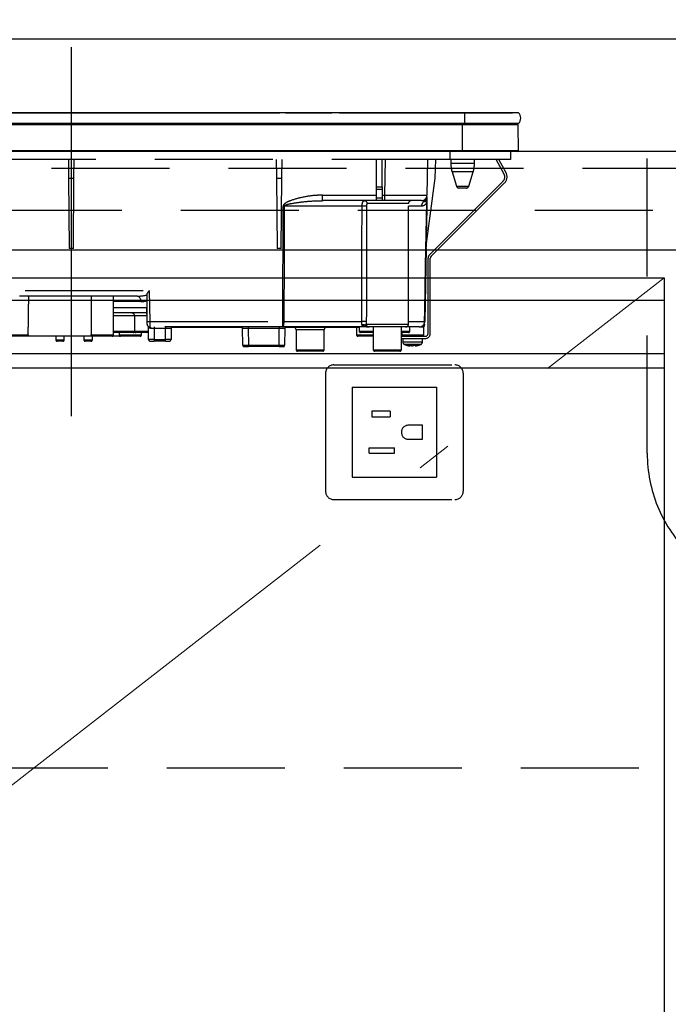
# Model space of a CAD drawing. Units: millimetres. Extents: x 210 to 8110, y 68 to 5608.
# Drawn here: x 2752 to 2982, y 1646 to 1997 of the extents above; entities that cross this region are included whole.
import ezdxf

# ---------------------------------------------------------------- set-up
doc = ezdxf.new("R2010")
doc.units = ezdxf.units.MM
doc.header["$LTSCALE"] = 5
doc.linetypes.add('DASHDOT', pattern=[50.5, 30, -9, 2.5, -9])
doc.linetypes.add('HIDDEN', pattern=[12.6, 8.4, -4.2])
for name, color, linetype, lineweight, true_color in [('14', 58, 'Continuous', 9, 0x505000), ('2', 136, 'Continuous', 9, 0x008080), ('3', 216, 'Continuous', 9, 0x800080), ('4', 56, 'Continuous', 9, 0x808000), ('6', 16, 'Continuous', 9, 0x800000)]:
    doc.layers.add(name, color=color, linetype=linetype, lineweight=lineweight, true_color=true_color)
doc.styles.get("Standard").update_dxf_attribs({"font": 'txt', "bigfont": 'bigfont'})
doc.styles.add('ＭＳ ゴシック', font='txt')
doc.dimstyles.get("Standard").update_dxf_attribs({"dimtxt": 0.18, "dimasz": 0.18, "dimexe": 0.18, "dimexo": 0.0625, "dimgap": 0.09, "dimtad": 0, "dimtih": 1, "dimtoh": 1, "dimdec": 4, "dimzin": 0, "dimdsep": 46, "dimtxsty": 'Standard', "dimcen": 0.09, "dimadec": 0, "dimazin": 0, "dimtfac": 1, "dimtdec": 4, "dimtofl": 0, "dimtmove": 0, "dimatfit": 3, "dimfxl": 1, "dimtolj": 1, "dimtzin": 0, "dimarcsym": 0})

# ---------------------------------------------------------------- blocks, each defined once
blk = doc.blocks.new('G36')
at = {"layer": '3', "color": 216, "linetype": 'DASHDOT', "lineweight": 30, "true_color": 0x800080}
blk.add_line((2770, 1987.19), (2770, 1855.68), dxfattribs=at)
at = {"layer": '3', "color": 216, "linetype": 'Continuous', "lineweight": 30, "true_color": 0x800080}
for p, q in [((2910, 1963.8), (2630, 1963.8)), ((2736.04, 1963.83), (2779.96, 1963.83)), ((2777.5, 1963.81), (2777.5, 1963.8)), ((2777.5, 1963.81), (2785, 1963.81)), ((2780.28, 1963.83), (2780.48, 1963.83)), ((2780.3, 1963.81), (2780.3, 1963.81)), ((2783.02, 1963.83), (2783.43, 1963.83)), ((2783.67, 1963.83), (2783.77, 1963.83)), ((2784.04, 1963.83), (2784.38, 1963.83)), ((2785, 1963.81), (2792.5, 1963.81)), ((2786.87, 1963.83), (2787.15, 1963.83)), ((2787.36, 1963.83), (2788.27, 1963.83)), ((2787.42, 1963.81), (2787.42, 1963.81)), ((2787.97, 1963.81), (2787.97, 1963.81)), ((2790.56, 1963.83), (2810.19, 1963.83)), ((2792.5, 1963.8), (2792.5, 1963.81)), ((2807.5, 1963.81), (2807.5, 1963.8)), ((2807.5, 1963.81), (2815, 1963.81)), ((2811.53, 1963.83), (2811.61, 1963.83)), ((2812.44, 1963.83), (2815.25, 1963.83)), ((2815, 1963.81), (2822.5, 1963.81)), ((2816.54, 1963.83), (2816.54, 1963.83)), ((2817.17, 1963.83), (2817.49, 1963.83)), ((2820.13, 1963.83), (2844.21, 1963.83)), ((2822.5, 1963.8), (2822.5, 1963.81)), ((2844.38, 1963.81), (2844.38, 1963.8)), ((2844.72, 1963.81), (2844.72, 1963.8)), ((2845.24, 1963.81), (2845.24, 1963.8)), ((2845.74, 1963.81), (2845.74, 1963.8)), ((2846.08, 1963.81), (2846.08, 1963.8)), ((2846.25, 1963.83), (2851.47, 1963.83)), ((2846.37, 1963.81), (2846.37, 1963.8)), ((2846.73, 1963.81), (2846.37, 1963.81)), ((2846.73, 1963.81), (2846.73, 1963.8)), ((2846.75, 1963.81), (2846.73, 1963.81)), ((2846.75, 1963.81), (2846.75, 1963.8)), ((2847.5, 1963.81), (2846.75, 1963.81)), ((2847.5, 1963.81), (2847.5, 1963.8)), ((2847.5, 1963.81), (2855, 1963.81)), ((2853.1, 1963.83), (2854.02, 1963.83)), ((2854.88, 1963.83), (2855.12, 1963.83)), ((2855, 1963.81), (2862.5, 1963.81)), ((2855.67, 1963.81), (2855.67, 1963.81)), ((2857.99, 1963.83), (2858.34, 1963.83)), ((2858, 1963.81), (2858, 1963.81)), ((2858.73, 1963.83), (2858.76, 1963.83)), ((2859.7, 1963.83), (2862.79, 1963.83)), ((2862.5, 1963.8), (2862.5, 1963.81)), ((2862.85, 1963.81), (2862.85, 1963.8)), ((2863.05, 1963.81), (2863.05, 1963.8)), ((2863.86, 1963.81), (2863.86, 1963.8)), ((2865.28, 1963.81), (2865.28, 1963.8)), ((2865.46, 1963.83), (2901.59, 1963.83)), ((2900.2, 1963.81), (2900.2, 1963.8)), ((2900.2, 1963.81), (2916, 1963.81)), ((2902.26, 1963.81), (2902.26, 1963.81)), ((2903.31, 1963.83), (2906.34, 1963.83)), ((2903.32, 1963.81), (2903.32, 1963.81)), ((2910, 1963.8), (2910, 1960)), ((2929.13, 1963.8), (2910, 1963.8)), ((2910.01, 1963.83), (2911, 1963.83)), ((2911.81, 1963.83), (2912.82, 1963.83)), ((2914.8, 1963.81), (2914.8, 1963.81)), ((2914.85, 1963.83), (2927, 1963.83)), ((2916, 1963.81), (2916, 1963.8)), ((2927, 1963.83), (2927, 1963.8)), ((2910, 1960), (2630, 1960)), ((2909.25, 1959.51), (2630.75, 1959.51)), ((2909.25, 1960), (2909.25, 1959.51)), ((2909.25, 1950.3), (2909.25, 1959.51)), ((2929.01, 1959.51), (2909.25, 1959.51)), ((2929.13, 1960), (2910, 1960)), ((2929.19, 1950.3), (2929.01, 1959.51)), ((2909.25, 1950.3), (2630.75, 1950.3)), ((2929.19, 1950.3), (2909.25, 1950.3)), ((2909.25, 1950.3), (2909.25, 1950)), ((2909.25, 1950), (2630.75, 1950)), ((2928.85, 1950), (2909.25, 1950))]:
    blk.add_line(p, q, dxfattribs=at)
at = {"layer": '3', "color": 216, "linetype": 'HIDDEN', "lineweight": 30, "true_color": 0x800080}
for p, q in [((2904.8, 1947.2), (2635.3, 1947.2)), ((2768.97, 1947.2), (2769.03, 1940.5)), ((2770.97, 1940.5), (2771.03, 1947.2)), ((2842.97, 1947.2), (2843.03, 1940.5)), ((2844.97, 1940.5), (2845.03, 1947.2)), ((2878.6, 1937.46), (2878.6, 1947.2)), ((2880.6, 1937.46), (2880.6, 1947.2)), ((2881.6, 1934.47), (2881.82, 1947.2)), ((2896.82, 1947.2), (2896.6, 1934.47)), ((2899.48, 1940.5), (2899.71, 1947.2)), ((2904.8, 1950), (2904.8, 1947.2)), ((2926.3, 1947.2), (2904.8, 1947.2)), ((2905.1, 1947.2), (2905.1, 1945.69)), ((2913.5, 1945.69), (2913.5, 1947.2)), ((2924.05, 1941.98), (2921.28, 1947.2)), ((2924.76, 1942.36), (2922.18, 1947.2)), ((2926.3, 1950), (2926.3, 1947.2)), ((2909.3, 1945.69), (2905.1, 1945.69)), ((2913.5, 1945.69), (2909.3, 1945.69)), ((2769.03, 1940.5), (2769.25, 1915.5)), ((2769.03, 1940.5), (2770.97, 1940.5)), ((2770.75, 1915.5), (2770.97, 1940.5)), ((2843.03, 1940.5), (2843.25, 1915.5)), ((2843.03, 1940.5), (2844.97, 1940.5)), ((2844.75, 1915.5), (2844.97, 1940.5)), ((2896.26, 1915.47), (2899.48, 1940.5)), ((2909.3, 1942.77), (2905.54, 1942.77)), ((2905.54, 1942.77), (2907.08, 1937.71)), ((2913.06, 1942.77), (2909.3, 1942.77)), ((2911.52, 1937.71), (2913.06, 1942.77)), ((2878.6, 1936.53), (2878.6, 1937.46)), ((2878.6, 1937.46), (2880.6, 1937.46)), ((2878.6, 1933.5), (2878.6, 1936.53)), ((2880.6, 1936.53), (2878.6, 1936.53)), ((2880.6, 1937.46), (2880.6, 1936.53)), ((2880.6, 1936.53), (2880.6, 1933.5)), ((2897.53, 1913.26), (2923.67, 1939.4)), ((2898.09, 1912.69), (2924.23, 1938.83)), ((2907.08, 1937.71), (2911.52, 1937.71)), ((2910.56, 1937), (2908.04, 1937)), ((2859.48, 1932.5), (2859.48, 1934.47)), ((2859.48, 1934.47), (2878.6, 1934.47)), ((2878.6, 1932.5), (2878.6, 1933.5)), ((2878.6, 1933.5), (2880.6, 1933.5)), ((2880.6, 1934.47), (2881.6, 1934.47)), ((2880.6, 1933.5), (2880.6, 1932.5)), ((2881.6, 1932.5), (2881.6, 1934.47)), ((2845.34, 1889.46), (2845.4, 1930.53)), ((2873.5, 1930.53), (2845.74, 1930.53)), ((2878.6, 1932.5), (2859.48, 1932.5)), ((2890, 1931.5), (2875.33, 1931.5)), ((2880.6, 1932.5), (2878.6, 1932.5)), ((2881.6, 1932.5), (2880.6, 1932.5)), ((2894.6, 1932.5), (2881.6, 1932.5)), ((2890, 1888.5), (2890, 1931.5)), ((2894.65, 1930.53), (2890, 1930.53)), ((2896.53, 1932.34), (2896.57, 1932.66)), ((2896.56, 1932.47), (2896.53, 1932.34)), ((2896.56, 1932.36), (2896.53, 1932.02)), ((2896.56, 1932.53), (2896.56, 1932.47)), ((2896.56, 1932.47), (2896.56, 1932.36)), ((2770.75, 1915.5), (2769.25, 1915.5)), ((2844.75, 1915.5), (2843.25, 1915.5)), ((2896.27, 1915.5), (2895.81, 1889.46)), ((2897, 1885.2), (2897, 1911.99)), ((2897.8, 1885.2), (2897.8, 1911.99)), ((2690.6, 1900.46), (2797.77, 1900.46)), ((2793.55, 1898.5), (2723.01, 1898.5)), ((2785, 1884.7), (2785, 1898.5)), ((2796.97, 1889.48), (2796.97, 1899.22)), ((2797.77, 1900.46), (2797.97, 1889.46)), ((2794.73, 1896.53), (2785, 1896.53)), ((2785, 1894.46), (2796.88, 1894.46)), ((2796.97, 1889.48), (2796.88, 1894.46)), ((2796.91, 1892.5), (2785, 1892.5)), ((2788.5, 1891.5), (2785, 1891.5)), ((2792.5, 1891.5), (2788.5, 1891.5)), ((2796.93, 1891.5), (2792.5, 1891.5)), ((2792.5, 1891.5), (2792.5, 1886)), ((2796.97, 1889.46), (2796.97, 1889.48)), ((2796.98, 1888.48), (2796.97, 1889.46)), ((2797.5, 1883), (2797.5, 1887.37)), ((2797.97, 1889.46), (2797.98, 1887.5)), ((2797.97, 1889.46), (2845.34, 1889.46)), ((2845.34, 1887.5), (2797.98, 1887.5)), ((2799.5, 1887.5), (2799.5, 1887)), ((2803.5, 1887.5), (2803.5, 1887)), ((2830.9, 1887.3), (2805.6, 1887.3)), ((2833, 1887.5), (2833, 1887)), ((2844, 1887.5), (2844, 1887)), ((2845.34, 1887.5), (2845.34, 1889.46)), ((2875.37, 1887.5), (2845.34, 1887.5)), ((2845.68, 1889.46), (2873.4, 1889.46)), ((2847.91, 1887.3), (2846.1, 1887.3)), ((2847.91, 1887.5), (2847.91, 1887.3)), ((2872.5, 1887.3), (2847.91, 1887.3)), ((2871.5, 1887.3), (2871.55, 1884.69)), ((2872.5, 1887.5), (2872.5, 1886)), ((2874.83, 1887.87), (2874.78, 1888)), ((2874.98, 1887.76), (2874.83, 1887.87)), ((2874.93, 1887.71), (2874.93, 1887.71)), ((2875.01, 1888.5), (2890, 1888.5)), ((2875.34, 1887.54), (2875.41, 1887.52)), ((2875.89, 1887.55), (2875.63, 1887.56)), ((2889, 1887.5), (2876.01, 1887.5)), ((2877.5, 1887.5), (2877.5, 1879.4)), ((2887.5, 1879.4), (2887.5, 1887.5)), ((2893.81, 1887.5), (2889, 1887.5)), ((2890, 1889.46), (2895.78, 1889.46)), ((2890.5, 1886), (2890.5, 1887.5)), ((2893.81, 1887.5), (2895.5, 1887.5)), ((2895.45, 1884.69), (2895.5, 1887.5)), ((2747.24, 1884.69), (2754.68, 1884.69)), ((2754.17, 1884.2), (2747.74, 1884.2)), ((2777.58, 1884.2), (2754.17, 1884.2)), ((2764.5, 1884.2), (2764.52, 1882.89)), ((2767.48, 1882.89), (2767.5, 1884.2)), ((2774.5, 1884.2), (2774.5, 1882.9)), ((2777.07, 1884.7), (2785, 1884.7)), ((2777.5, 1882.9), (2777.5, 1884.2)), ((2784.5, 1884.2), (2777.58, 1884.2)), ((2787.5, 1884.2), (2784.5, 1884.2)), ((2785, 1886), (2788.5, 1886)), ((2788.5, 1885.5), (2785, 1885.5)), ((2787, 1885.5), (2787, 1884.7)), ((2787, 1884.7), (2795, 1884.7)), ((2794.5, 1884.2), (2787.5, 1884.2)), ((2788.5, 1886), (2792.5, 1886)), ((2792, 1885.5), (2788.5, 1885.5)), ((2793, 1885.5), (2792, 1885.5)), ((2792.5, 1886), (2796.5, 1886)), ((2797.5, 1885.5), (2793, 1885.5)), ((2795, 1884.7), (2795, 1885.5)), ((2796.5, 1886), (2797.5, 1886)), ((2799.5, 1887), (2798.29, 1887)), ((2799.5, 1887), (2799.5, 1883)), ((2803.5, 1887), (2799.5, 1887)), ((2803.5, 1883), (2803.5, 1887)), ((2805.5, 1887), (2803.5, 1887)), ((2805.5, 1887), (2805.5, 1883)), ((2831.06, 1881), (2831, 1887)), ((2833, 1887), (2833.06, 1881)), ((2844, 1887), (2833, 1887)), ((2843.94, 1881), (2844, 1887)), ((2846, 1887), (2845.94, 1881)), ((2860, 1886.5), (2850, 1886.5)), ((2850, 1886.5), (2850, 1879.4)), ((2860, 1879.4), (2860, 1886.5)), ((2871.55, 1884.69), (2877.5, 1884.69)), ((2877.5, 1884.2), (2872.05, 1884.2)), ((2872.5, 1886), (2876.5, 1886)), ((2877.5, 1885.5), (2873, 1885.5)), ((2876.5, 1886), (2877.5, 1886)), ((2887.5, 1886), (2890.5, 1886)), ((2890, 1885.5), (2887.5, 1885.5)), ((2887.5, 1884.2), (2896, 1884.2)), ((2887.65, 1885.5), (2887.67, 1884.69)), ((2887.67, 1884.69), (2895.45, 1884.69)), ((2764.52, 1882.89), (2767.48, 1882.89)), ((2766.98, 1882.4), (2765.02, 1882.4)), ((2774.5, 1882.9), (2777.5, 1882.9)), ((2777, 1882.4), (2775, 1882.4)), ((2799.5, 1883), (2797.5, 1883)), ((2798, 1882.5), (2799.5, 1882.5)), ((2799.5, 1883), (2799.5, 1882.5)), ((2799.5, 1883), (2803.5, 1883)), ((2803.5, 1882.5), (2799.5, 1882.5)), ((2805.5, 1883), (2803.5, 1883)), ((2803.5, 1882.5), (2803.5, 1883)), ((2803.5, 1882.5), (2805, 1882.5)), ((2831.56, 1880.5), (2833.06, 1880.5)), ((2833.06, 1881), (2833.06, 1880.5)), ((2833.06, 1881), (2843.94, 1881)), ((2843.94, 1880.5), (2833.06, 1880.5)), ((2843.94, 1880.5), (2843.94, 1881)), ((2843.94, 1880.5), (2845.44, 1880.5)), ((2887.5, 1883.4), (2896, 1883.4)), ((2888, 1883.4), (2888, 1882.19)), ((2890.6, 1880.77), (2890.51, 1880.77)), ((2891.07, 1880.77), (2891.47, 1880.77)), ((2891.93, 1880.77), (2891.47, 1880.77)), ((2892.9, 1880.99), (2891.93, 1880.77)), ((2892.4, 1880.77), (2892.5, 1880.77)), ((2892.46, 1880.8), (2892.56, 1880.81)), ((2892.5, 1880.77), (2893.46, 1880.99)), ((2895, 1882.19), (2895, 1883.4)), ((2850, 1879.4), (2860, 1879.4)), ((2859.5, 1878.9), (2850.5, 1878.9)), ((2877.5, 1879.4), (2887.5, 1879.4)), ((2887, 1878.9), (2878, 1878.9))]:
    blk.add_line(p, q, dxfattribs=at)
for points in [[(2845.74, 1930.53), (2845.74, 1928.5), (2845.72, 1912.5), (2845.68, 1889.46)], [(2895.78, 1889.46), (2895.85, 1893.46), (2896.13, 1909.46), (2896.53, 1932.02)], [(2896.56, 1932.36), (2896.52, 1930), (2896.32, 1918.93), (2896.27, 1916.16), (2896.26, 1915.47)], [(2793.55, 1898.5), (2793.78, 1898.46), (2794, 1898.35), (2794.2, 1898.17), (2794.37, 1897.93), (2794.52, 1897.63), (2794.63, 1897.29), (2794.7, 1896.92), (2794.73, 1896.53)], [(2797.98, 1887.5), (2798.04, 1887.49), (2798.1, 1887.46), (2798.15, 1887.42), (2798.2, 1887.35), (2798.23, 1887.28), (2798.26, 1887.19), (2798.28, 1887.1), (2798.29, 1887)], [(2875.41, 1887.52), (2875.44, 1887.51), (2875.46, 1887.51), (2875.47, 1887.51), (2875.47, 1887.51), (2875.47, 1887.51), (2875.47, 1887.51), (2875.47, 1887.51), (2875.47, 1887.51), (2875.47, 1887.51)]]:
    blk.add_lwpolyline(points, dxfattribs=at)
at = {"layer": '3', "color": 216, "linetype": 'Continuous', "lineweight": 30, "true_color": 0x800080}
for centre, radius, start, end in [((2927.5, 1961.9), 2.5, 310.5893, 49.4107), ((2928.51, 1959.5), 0.5, 1.1458, 90), ((2928.85, 1950.3), 0.3, 270, 0)]:
    blk.add_arc(centre, radius, start, end, dxfattribs=at)
at = {"layer": '3', "color": 216, "linetype": 'HIDDEN', "lineweight": 30, "true_color": 0x800080}
for centre, radius, start, end in [((2915.1, 1945.69), 10, 180, 196.9908), ((2903.5, 1945.69), 10, 343.0092, 0), ((2922.11, 1940.95), 2.2, 315, 28), ((2922.11, 1940.95), 3, 315, 28), ((2908.04, 1938), 1, 196.9908, 270), ((2910.56, 1938), 1, 270, 343.0092), ((2894.6, 1934.5), 2, 270, 359), ((2894.63, 1933.93), 1.96, 298.9611, 358.8289), ((2845.57, 2043.6), 113.07, 269.9128, 270.0872), ((2874, 1902.19), 28.35, 87.7562, 90.9957), ((2874.35, 1931.52), 0.979, 358.7352, 88.6767), ((2891, 1931.5), 1, 90, 180), ((2896.67, 1930.52), 2.02, 122.8689, 179.4825), ((2897.88, 1932.15), 1.36, 172.1693, 185.82), ((2898.8, 1911.99), 1.8, 135, 180), ((2898.8, 1911.99), 1, 135, 180), ((2791.5, 1891.5), 1, 0, 90), ((2797.47, 1903.79), 14.34, 268.0016, 271.9984), ((2797.98, 1888.5), 1, 181, 270), ((2797, 1887.37), 0.5, 0, 49.0858), ((2806, 1887), 0.5, 90, 180), ((2830.5, 1887), 0.5, 0.5, 90), ((2842.6, 1888.99), 3.12, 331.3492, 8.6704), ((2845.51, 2002.52), 113.05, 269.9123, 270.0877), ((2846.5, 1887), 0.5, 90, 179.5), ((2849, 1886.5), 1, 0, 53.1301), ((2861, 1886.5), 1, 126.8699, 180), ((2873.96, 1866.12), 23.35, 87.3951, 91.3701), ((2874.03, 1887.08), 1.2, 50.6777, 114.0752), ((2875.56, 1888.5), 1, 231.3527, 269.8777), ((2876.01, 1888.5), 0.999, 179.9704, 269.9703), ((2889, 1888.5), 1, 270, 0), ((2893.81, 1889.5), 2, 270, 359), ((2893.8, 1889.48), 1.98, 270.4289, 359.4426), ((2893.8, 1888.55), 2, 327.1756, 359.0005), ((2895.8, 1890.15), 0.682, 268.731, 271.269), ((2784.5, 1884.7), 0.5, 270, 0), ((2787.5, 1884.7), 0.5, 180, 270), ((2792, 1886), 0.5, 270, 0), ((2793, 1886), 0.5, 180, 270), ((2794.5, 1884.7), 0.5, 270, 0), ((2845, 1657.81), 229.2, 89.75, 90.25), ((2872.05, 1884.7), 0.5, 181, 270), ((2873, 1886), 0.5, 180, 270), ((2890, 1886), 0.5, 270, 0), ((2894.95, 1884.7), 0.5, 270, 359), ((2896, 1885.2), 1, 270, 0), ((2896, 1885.2), 1.8, 270, 0), ((2765.02, 1882.9), 0.5, 181, 270), ((2766.98, 1882.9), 0.5, 270, 359), ((2775, 1882.9), 0.5, 180, 270), ((2777, 1882.9), 0.5, 270, 0), ((2798, 1883), 0.5, 180, 270), ((2805, 1883), 0.5, 270, 0), ((2831.56, 1881), 0.5, 180.5, 270), ((2845.44, 1881), 0.5, 270, 359.5), ((2889, 1882.19), 1, 180.0859, 248.3296), ((2891.13, 1883.28), 2.57, 243.1922, 258.142), ((2891.99, 1883.28), 2.57, 243.1922, 258.142), ((2894, 1882.19), 1, 290.0261, 359.5709), ((2850.5, 1879.4), 0.5, 180, 270), ((2859.5, 1879.4), 0.5, 270, 0), ((2878, 1879.4), 0.5, 180, 270), ((2887, 1879.4), 0.5, 270, 0)]:
    blk.add_arc(centre, radius, start, end, dxfattribs=at)
for centre, major_axis, ratio, start_param, end_param in [((2881.6, 1934.5), (15, -0.03), 0.002326, -1.570527, -0.000035), ((2781, 1841.21), (0, 229.16), 0.017455, 1.318116, 1.379858), ((2793.43, 1900.5), (5.51, -0.05), 0.363077, -1.545948, -0.870761), ((2794.61, 1900.53), (5.51, -0.18), 0.725828, -1.52518, -1.10415), ((2833, 1887), (2, 0), 0.002181, 1.570896, 3.141616), ((2833.06, 1881), (2, 0), 0.002181, -3.141578, -1.570858), ((2843.94, 1881), (2, 0), 0.002181, -1.570734, -0.000014)]:
    blk.add_ellipse(centre, major_axis=major_axis, ratio=ratio, start_param=start_param, end_param=end_param, dxfattribs=at)
for points, knots in [([(2859.48, 1934.47), (2858.82, 1934.45), (2856.58, 1934.4), (2852.77, 1933.91), (2848.96, 1932.88), (2846.53, 1931.9), (2845.67, 1931.18), (2845.43, 1930.82), (2845.41, 1930.62), (2845.4, 1930.53)], [0, 0, 0, 0, 0.132022, 0.446453, 0.760394, 0.917568, 0.960393, 0.982935, 1, 1, 1, 1]), ([(2896.59, 1933.89), (2896.58, 1933.65), (2896.58, 1933.31), (2896.57, 1932.81), (2896.57, 1932.66)], [0, 0, 0, 0, 0.710221, 1, 1, 1, 1]), ([(2845.74, 1930.53), (2845.75, 1930.56), (2845.75, 1930.6), (2845.82, 1930.71), (2846.04, 1930.87), (2846.97, 1931.24), (2849.37, 1931.71), (2853.1, 1932.22), (2856.74, 1932.46), (2858.86, 1932.49), (2859.48, 1932.5)], [0, 0, 0, 0, 0.0049921, 0.0096482, 0.0256797, 0.0631676, 0.2198099, 0.5431375, 0.8666093, 1, 1, 1, 1]), ([(2873.4, 1889.46), (2873.41, 1895.13), (2873.43, 1908.82), (2873.48, 1922.51), (2873.5, 1930.53)], [0, 0, 0, 0, 0.413843, 1, 1, 1, 1]), ([(2873.5, 1930.53), (2873.51, 1930.74), (2873.53, 1931.15), (2873.65, 1931.7), (2873.84, 1932.15), (2874.09, 1932.45), (2874.29, 1932.48), (2874.38, 1932.5)], [0, 0, 0, 0, 0.197131, 0.390374, 0.590915, 0.810786, 1, 1, 1, 1]), ([(2875.11, 1930.52), (2875.09, 1922.49), (2875.05, 1908.8), (2875.03, 1895.11), (2875.02, 1889.45)], [0, 0, 0, 0, 0.586158, 1, 1, 1, 1]), ([(2875.33, 1931.5), (2875.31, 1931.49), (2875.25, 1931.47), (2875.18, 1931.32), (2875.14, 1931.1), (2875.11, 1930.82), (2875.11, 1930.62), (2875.11, 1930.52)], [0, 0, 0, 0, 0.181816, 0.397885, 0.599677, 0.797129, 1, 1, 1, 1]), ([(2896.53, 1932.02), (2896.51, 1931.96), (2896.47, 1931.82), (2896.39, 1931.64), (2896.27, 1931.41), (2896.07, 1931.16), (2895.76, 1930.87), (2895.3, 1930.6), (2894.88, 1930.56), (2894.65, 1930.53)], [0, 0, 0, 0, 0.039114, 0.094065, 0.173528, 0.289269, 0.458143, 0.703651, 1, 1, 1, 1]), ([(2895.58, 1932.21), (2895.37, 1932.32), (2895.12, 1932.46), (2894.81, 1932.48), (2894.75, 1932.48)], [0, 0, 0, 0, 0.797569, 1, 1, 1, 1]), ([(2896.53, 1932.34), (2896.49, 1932.29), (2896.31, 1932.06), (2896.01, 1932.03), (2895.67, 1932.17), (2895.58, 1932.21)], [0, 0, 0, 0, 0.152561, 0.763657, 1, 1, 1, 1]), ([(2754.68, 1884.69), (2754.71, 1886.98), (2754.78, 1891.59), (2754.84, 1896.19), (2754.87, 1898.5)], [0, 0, 0, 0, 0.498164, 1, 1, 1, 1]), ([(2796.97, 1899.22), (2797.07, 1899.39), (2797.3, 1899.79), (2797.61, 1900.22), (2797.77, 1900.46), (2797.77, 1900.46)], [0, 0, 0, 0, 0.448539, 0.99432, 1, 1, 1, 1]), ([(2798.29, 1887), (2798.14, 1887.02), (2797.99, 1887.04), (2797.74, 1887.15), (2797.55, 1887.31), (2797.51, 1887.35), (2797.5, 1887.37)], [0, 0, 0, 0, 0.301966, 0.32886, 0.70986, 1, 1, 1, 1]), ([(2873.54, 1888.17), (2873.53, 1888.2), (2873.49, 1888.33), (2873.45, 1888.56), (2873.41, 1888.91), (2873.4, 1889.19), (2873.4, 1889.41), (2873.4, 1889.46)], [0, 0, 0, 0, 0.100527, 0.447439, 0.582842, 0.89349, 1, 1, 1, 1]), ([(2875.16, 1887.58), (2874.78, 1887.62), (2874.21, 1887.67), (2873.69, 1887.9), (2873.57, 1888.11), (2873.54, 1888.17)], [0, 0, 0, 0, 0.6019355, 0.8853766, 1, 1, 1, 1]), ([(2874.78, 1888), (2874.82, 1888.07), (2874.91, 1888.25), (2874.97, 1888.41), (2875.01, 1888.5)], [0, 0, 0, 0, 0.4005625, 1, 1, 1, 1]), ([(2874.78, 1888), (2874.83, 1887.93), (2874.92, 1887.79), (2875.1, 1887.64), (2875.33, 1887.52), (2875.49, 1887.51), (2875.59, 1887.5)], [0, 0, 0, 0, 0.2387, 0.499795, 0.702051, 1, 1, 1, 1]), ([(2874.83, 1887.87), (2874.88, 1887.81), (2874.98, 1887.7), (2875.17, 1887.59), (2875.37, 1887.51), (2875.52, 1887.5), (2875.59, 1887.5)], [0, 0, 0, 0, 0.2512344, 0.5004534, 0.7506512, 1, 1, 1, 1]), ([(2875.02, 1889.45), (2875.02, 1889.12), (2875.01, 1888.8), (2875.01, 1888.5), (2875.01, 1888.5)], [0, 0, 0, 0, 0.997791, 1, 1, 1, 1]), ([(2875.01, 1887.72), (2875.01, 1887.72), (2875.01, 1887.72), (2875.01, 1887.72), (2875.01, 1887.72), (2875.01, 1887.72), (2875.01, 1887.72), (2875.07, 1887.67), (2875.14, 1887.62), (2875.21, 1887.59), (2875.23, 1887.59)], [0, 0, 0, 0, 0.000667, 0.001589, 0.00259, 0.005182, 0.013809, 0.101903, 0.797545, 1, 1, 1, 1]), ([(2875.43, 1887.52), (2875.37, 1887.53), (2875.3, 1887.54), (2875.24, 1887.58), (2875.23, 1887.59)], [0, 0, 0, 0, 0.8242496, 1, 1, 1, 1]), ([(2876.01, 1887.5), (2875.95, 1887.5), (2875.87, 1887.5), (2875.65, 1887.5), (2875.59, 1887.5)], [0, 0, 0, 0, 0.702162, 1, 1, 1, 1]), ([(2754.68, 1884.69), (2754.68, 1884.64), (2754.66, 1884.53), (2754.58, 1884.38), (2754.45, 1884.27), (2754.31, 1884.21), (2754.21, 1884.2), (2754.17, 1884.2)], [0, 0, 0, 0, 0.210899, 0.421751, 0.634041, 0.850325, 1, 1, 1, 1]), ([(2777.58, 1884.2), (2777.52, 1884.21), (2777.41, 1884.22), (2777.25, 1884.31), (2777.14, 1884.44), (2777.08, 1884.58), (2777.07, 1884.67), (2777.07, 1884.7)], [0, 0, 0, 0, 0.22023, 0.440584, 0.657669, 0.870368, 1, 1, 1, 1]), ([(2888.18, 1884.2), (2888.12, 1884.21), (2888, 1884.22), (2887.84, 1884.31), (2887.73, 1884.44), (2887.67, 1884.58), (2887.67, 1884.66), (2887.67, 1884.69)], [0, 0, 0, 0, 0.226558, 0.453323, 0.674523, 0.888401, 1, 1, 1, 1]), ([(2888.01, 1882.19), (2888.04, 1882.19), (2888.1, 1882.19), (2888.67, 1882.19), (2889.28, 1882.19), (2889.59, 1882.19)], [0, 0, 0, 0, 0.319988, 0.659994, 1, 1, 1, 1]), ([(2888.63, 1881.27), (2889.07, 1881.1), (2889.67, 1880.86), (2890.32, 1880.81), (2890.51, 1880.8)], [0, 0, 0, 0, 0.710543, 1, 1, 1, 1]), ([(2889.93, 1881.26), (2889.67, 1881.26), (2889.17, 1881.26), (2888.71, 1881.26), (2888.66, 1881.26), (2888.63, 1881.26)], [0, 0, 0, 0, 0.340012, 0.680024, 1, 1, 1, 1]), ([(2889.59, 1882.19), (2889.94, 1882.19), (2890.64, 1882.19), (2891.85, 1882.19), (2893, 1882.19), (2893.99, 1882.19), (2894.68, 1882.19), (2895.01, 1882.19), (2894.97, 1882.19), (2894.95, 1882.19)], [0, 0, 0, 0, 0.156966, 0.313932, 0.470898, 0.627864, 0.78483, 0.941796, 1, 1, 1, 1]), ([(2894.34, 1881.26), (2894.35, 1881.26), (2894.39, 1881.26), (2894.11, 1881.26), (2893.55, 1881.26), (2892.73, 1881.26), (2891.78, 1881.26), (2890.79, 1881.26), (2890.21, 1881.26), (2889.93, 1881.26)], [0, 0, 0, 0, 0.058199, 0.215166, 0.372132, 0.529099, 0.686066, 0.843033, 1, 1, 1, 1]), ([(2889.97, 1880.99), (2890.11, 1880.98), (2890.4, 1880.96), (2890.69, 1880.98), (2890.83, 1880.99)], [0, 0, 0, 0, 0.501776, 1, 1, 1, 1]), ([(2892.56, 1880.81), (2892.71, 1880.82), (2893.33, 1880.86), (2893.91, 1881.09), (2894.34, 1881.27)], [0, 0, 0, 0, 0.2496507, 1, 1, 1, 1])]:
    blk.add_open_spline(points, degree=3, knots=knots, dxfattribs=at)
blk.add_open_spline([(2892.9, 1880.99), (2893, 1880.98), (2893.19, 1880.96), (2893.37, 1880.98), (2893.46, 1880.99)], degree=3, dxfattribs=at)
blk = doc.blocks.new('_DOT')
at = {"color": 0}
blk.add_line((-0.5, 0), (-1, 0), dxfattribs=at)
at = {"color": 0, "const_width": 0.5}
blk.add_lwpolyline([(-0.25, 0, 1), (0.25, 0, 1)], format="xyb", close=True, dxfattribs=at)
blk = doc.blocks.new('Dim33')
at = {"layer": '6', "color": 16, "linetype": 'DASHDOT', "lineweight": 9, "true_color": 0x800000}
for p, q in [((2535, 2010), (2535, 2210)), ((3435, 2010), (3435, 2210)), ((3435, 2190), (2535, 2190))]:
    blk.add_line(p, q, dxfattribs=at)
at = {"layer": '6', "color": 16, "linetype": 'DASHDOT', "lineweight": 9, "true_color": 0x800000, "xscale": 12, "yscale": 12, "zscale": 12}
for p, rotation in [((2535, 2190), 179.9999999999998), ((3435, 2190), 359.9999999999997)]:
    blk.add_blockref('_DOT', p, dxfattribs=dict(at, rotation=rotation))
at = {"layer": '6', "color": 16, "linetype": 'Continuous', "lineweight": 9, "true_color": 0x800000, "insert": (2985, 2190), "char_height": 70, "width": 900, "attachment_point": 8, "style": 'ＭＳ ゴシック'}
blk.add_mtext('900', dxfattribs=at)

msp = doc.modelspace()

# ---------------------------------------------------------------- linework, layer by layer
at = {"layer": '14', "color": 58, "linetype": 'HIDDEN', "lineweight": 30, "true_color": 0x505000}
for p, q in [((2863.5, 1874), (2906.5, 1874)), ((2860.5, 1871), (2860.5, 1829)), ((2909.5, 1871), (2909.5, 1829)), ((2870, 1866), (2900, 1866)), ((2870, 1866), (2870, 1834)), ((2900, 1866), (2900, 1834)), ((2877, 1857.5), (2877, 1855.5)), ((2883.5, 1857.5), (2877, 1857.5)), ((2883.5, 1857.5), (2883.5, 1855.5)), ((2877, 1855.5), (2883.5, 1855.5)), ((2895, 1852.5), (2890, 1852.5)), ((2895, 1847.5), (2895, 1852.5)), ((2890, 1847.5), (2895, 1847.5)), ((2876, 1842.5), (2876, 1844.5)), ((2876, 1844.5), (2885, 1844.5)), ((2876, 1842.5), (2885, 1842.5)), ((2885, 1842.5), (2885, 1844.5)), ((2870, 1834), (2900, 1834)), ((2863.5, 1826), (2906.5, 1826))]:
    msp.add_line(p, q, dxfattribs=at)
for centre, radius, start, end in [((2863.5, 1871), 3, 90, 180), ((2906.5, 1871), 3, 0, 90), ((2890, 1850), 2.5, 90, 270), ((2863.5, 1829), 3, 180, 270), ((2906.5, 1829), 3, 270, 0)]:
    msp.add_arc(centre, radius, start, end, dxfattribs=at)
at = {"layer": '2', "color": 136, "linetype": 'HIDDEN', "lineweight": 30, "true_color": 0x008080}
for p, q in [((3418, 1929), (2552, 1929)), ((2552, 1730.5), (3418, 1730.5))]:
    msp.add_line(p, q, dxfattribs=at)
at = {"layer": '4', "color": 56, "linetype": 'Continuous', "lineweight": 30, "true_color": 0x808000}
for p, q in [((2541, 1905), (2981, 1905)), ((2981, 1905), (2981, 1220)), ((2541, 1897), (2981, 1897)), ((2541, 1878), (2981, 1878)), ((2541, 1873), (2981, 1873))]:
    msp.add_line(p, q, dxfattribs=at)
at = {"layer": '4', "color": 56, "linetype": 'DASHDOT', "lineweight": 9, "true_color": 0x808000}
msp.add_line((2541, 1562.5), (2981, 1905), dxfattribs=at)
at = {"layer": '6', "color": 16, "linetype": 'Continuous', "lineweight": 30, "true_color": 0x800000}
for p, q in [((3435, 1990), (2535, 1990)), ((3435, 1950), (2535, 1950)), ((2535, 1915), (3435, 1915))]:
    msp.add_line(p, q, dxfattribs=at)
at = {"layer": '6', "color": 16, "linetype": 'HIDDEN', "lineweight": 30, "true_color": 0x800000}
for p, q in [((2975, 1842.514), (2975, 1950)), ((3435, 1944), (2535, 1944))]:
    msp.add_line(p, q, dxfattribs=at)
msp.add_arc((3025, 1842.514), 50, 180, 267.07928, dxfattribs=at)

# ---------------------------------------------------------------- block references
msp.add_blockref('G36', (0, 0))

# ---------------------------------------------------------------- dimensions: what is measured, and where the dimension line sits
at = {"layer": '6', "color": 16, "linetype": 'DASHDOT', "lineweight": 9, "true_color": 0x800000}
dim = msp.add_linear_dim(base=(2535, 2190), p1=(3435, 1990), p2=(2535, 1990), angle=180, dimstyle='Standard', override={"dimscale": 1, "dimtxt": 70, "dimasz": 12, "dimexe": 20, "dimexo": 20, "dimgap": 0, "dimtad": 1, "dimtih": 0, "dimtoh": 0, "dimdec": 2, "dimzin": 8, "dimtxsty": 'ＭＳ ゴシック', "dimblk1": 'DOT', "dimblk2": 'DOT', "dimsah": 1, "dimse1": 0, "dimse2": 0, "dimtix": 0, "dimtofl": 1, "dimtmove": 1, "dimatfit": 2, "dimtzin": 8}, dxfattribs=at)
dim.commit()
dim.dimension.update_dxf_attribs({"geometry": 'Dim33', "text_midpoint": (2985, 2190), "dimtype": 160})

doc.saveas('drawing.dxf')
